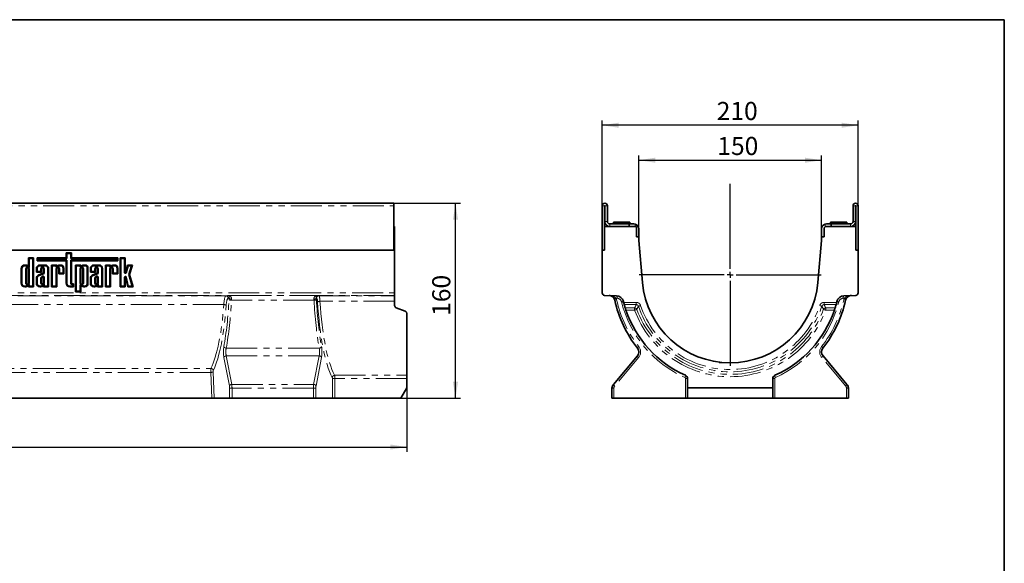
# Model space of a CAD drawing. Units: millimetres. Extents: x 8 to 417, y 1 to 291.
# Drawn here: x 213 to 415, y 180 to 291 of the extents above; entities that cross this region are included whole.
import ezdxf

# ---------------------------------------------------------------- set-up
doc = ezdxf.new("R2010")
doc.units = ezdxf.units.MM
doc.linetypes.add('PHANTOM', pattern=[12.7, 6.35, -1.27, 1.27, -1.27, 1.27, -1.27])
doc.layers.add('FORMAT', color=7, linetype='Continuous')
doc.styles.add('SLDTEXTSTYLE1', font='TXT', dxfattribs={"width": 0.7})
doc.dimstyles.new('SLDDIMSTYLE0', dxfattribs={"dimtxt": 3.393075, "dimasz": 3.393075, "dimexe": 0, "dimexo": 0.0625, "dimgap": 0.848269, "dimtad": 2, "dimdec": 1, "dimlfac": 4, "dimrnd": 1e-09, "dimzin": 12, "dimdsep": 46, "dimtxsty": 'SLDTEXTSTYLE1', "dimsah": 1, "dimcen": 0.09, "dimadec": 0, "dimazin": 3, "dimtfac": 1, "dimtdec": 1, "dimtofl": 0, "dimtmove": 0, "dimatfit": 3, "dimfxl": 0, "dimfrac": 2, "dimtolj": 1, "dimtzin": 12, "dimarcsym": 0})

# ---------------------------------------------------------------- blocks, each defined once
blk = doc.blocks.new('_D')
at = {"layer": 'FORMAT'}
for p, q in [((289.79, 253.35), (303.41, 253.35)), ((302.41, 213.35), (302.41, 253.35)), ((291.16, 213.35), (303.41, 213.35))]:
    blk.add_line(p, q, dxfattribs=at)
for points in [[(302.41, 253.35), (301.89, 249.96), (302.93, 249.96)], [(302.41, 213.35), (302.93, 216.75), (301.89, 216.75)]]:
    blk.add_solid(points, dxfattribs=at)
at = {"layer": 'FORMAT', "insert": (297.64, 230.25), "char_height": 3.704, "attachment_point": 1, "rotation": 90, "style": 'SLDTEXTSTYLE1'}
blk.add_mtext('160', dxfattribs=at)
blk = doc.blocks.new('_D_2')
at = {"layer": 'FORMAT'}
for p, q in [((39.91, 219.25), (39.91, 202.35)), ((292.41, 215.52), (292.41, 202.35)), ((39.91, 203.35), (292.41, 203.35))]:
    blk.add_line(p, q, dxfattribs=at)
for points in [[(39.91, 203.35), (43.31, 202.83), (43.31, 203.88)], [(292.41, 203.35), (289.02, 203.88), (289.02, 202.83)]]:
    blk.add_solid(points, dxfattribs=at)
at = {"layer": 'FORMAT', "insert": (159.22, 208.13), "char_height": 3.704, "attachment_point": 1, "style": 'SLDTEXTSTYLE1'}
blk.add_mtext('1010', dxfattribs=at)
blk = doc.blocks.new('_D_3')
at = {"layer": 'FORMAT'}
for p, q in [((332.51, 252.83), (332.51, 270.35)), ((385.01, 269.35), (332.51, 269.35)), ((385.01, 252.83), (385.01, 270.35))]:
    blk.add_line(p, q, dxfattribs=at)
for points in [[(332.51, 269.35), (335.9, 268.83), (335.9, 269.88)], [(385.01, 269.35), (381.62, 269.88), (381.62, 268.83)]]:
    blk.add_solid(points, dxfattribs=at)
at = {"layer": 'FORMAT', "insert": (356, 274.13), "char_height": 3.704, "attachment_point": 1, "style": 'SLDTEXTSTYLE1'}
blk.add_mtext('210', dxfattribs=at)
blk = doc.blocks.new('_D_4')
at = {"layer": 'FORMAT'}
for p, q in [((340.01, 248.1), (340.01, 263.18)), ((377.51, 248.1), (377.51, 263.18)), ((340.01, 262.18), (377.51, 262.18))]:
    blk.add_line(p, q, dxfattribs=at)
for points in [[(340.01, 262.18), (343.4, 261.66), (343.4, 262.7)], [(377.51, 262.18), (374.12, 262.7), (374.12, 261.66)]]:
    blk.add_solid(points, dxfattribs=at)
at = {"layer": 'FORMAT', "insert": (356.12, 266.95), "char_height": 3.704, "attachment_point": 1, "style": 'SLDTEXTSTYLE1'}
blk.add_mtext('150', dxfattribs=at)
blk = doc.blocks.new('SW_CENTERMARKSYMBOL_0')
at = {"layer": 'FORMAT', "color": 0}
for p, q in [((0, 1.25), (0, 18.68)), ((-1.25, 0), (-18.68, 0)), ((0, 0), (-0.62, 0)), ((0, 0), (0, 0.62)), ((0, 0), (0, -0.62)), ((0, 0), (0.62, 0)), ((1.25, 0), (18.68, 0)), ((0, -1.25), (0, -18.68))]:
    blk.add_line(p, q, dxfattribs=at)

msp = doc.modelspace()

# ---------------------------------------------------------------- linework, layer by layer
at = {"color": 7, "linetype": 'Continuous', "lineweight": 35}
for p, q in [((289.787, 253.355), (40.037, 253.355)), ((289.787, 253.355), (289.787, 252.83)), ((289.787, 252.83), (289.787, 243.73)), ((332.511, 252.83), (332.511, 243.73)), ((333.011, 252.83), (333.011, 248.605)), ((333.061, 249.605), (333.061, 252.83)), ((333.561, 249.605), (333.561, 252.83)), ((383.961, 249.605), (383.961, 252.83)), ((384.461, 249.605), (384.461, 252.83)), ((384.511, 248.605), (384.511, 252.83)), ((385.011, 243.73), (385.011, 252.83)), ((289.912, 248.605), (289.787, 248.605)), ((289.912, 243.73), (289.912, 248.605)), ((333.011, 243.73), (333.011, 248.605)), ((333.011, 248.605), (339.511, 248.605)), ((338.011, 249.105), (334.061, 249.105)), ((334.823, 249.48), (334.823, 249.105)), ((334.823, 249.48), (338.198, 249.48)), ((338.011, 248.605), (338.011, 249.105)), ((338.011, 249.105), (339.011, 249.105)), ((338.198, 249.105), (338.198, 249.48)), ((339.011, 249.105), (339.261, 249.073)), ((339.511, 246.48), (339.511, 248.605)), ((378.261, 249.073), (378.511, 249.105)), ((378.511, 249.105), (379.511, 249.105)), ((378.511, 248.605), (384.511, 248.605)), ((379.323, 249.48), (379.323, 249.105)), ((379.323, 249.48), (381.011, 249.48)), ((379.511, 249.105), (383.461, 249.105)), ((379.511, 248.605), (379.511, 249.105)), ((381.011, 249.48), (382.698, 249.48)), ((382.698, 249.105), (382.698, 249.48)), ((384.511, 243.73), (384.511, 248.605)), ((339.511, 246.48), (340.011, 246.48)), ((340.011, 246.48), (340.011, 248.105)), ((340.011, 246.48), (340.011, 245.73)), ((377.511, 246.48), (377.511, 248.105)), ((377.511, 245.73), (377.511, 246.48)), ((377.511, 246.48), (378.011, 246.48)), ((378.011, 246.48), (378.011, 248.105)), ((340.011, 245.73), (340.775, 237.089)), ((376.747, 237.089), (377.511, 245.73)), ((39.912, 243.73), (289.912, 243.73)), ((289.787, 243.73), (40.037, 243.73)), ((223.607, 243.153), (222.557, 243.153)), ((222.557, 243.153), (222.557, 242.144)), ((222.69, 243.019), (222.557, 243.153)), ((223.473, 243.019), (222.69, 243.019)), ((222.69, 243.019), (222.69, 242.01)), ((223.473, 243.019), (223.607, 243.153)), ((223.473, 242.01), (223.473, 243.019)), ((223.607, 242.144), (223.607, 243.153)), ((289.912, 243.73), (289.912, 234.962)), ((332.511, 243.73), (332.511, 234.962)), ((332.511, 243.73), (333.011, 243.73)), ((384.511, 243.73), (385.011, 243.73)), ((385.011, 234.962), (385.011, 243.73)), ((214.267, 240.679), (214.03, 240.679)), ((214.263, 240.545), (214.03, 240.545)), ((215.84, 242.144), (214.79, 242.144)), ((214.79, 242.144), (214.79, 240.563)), ((214.924, 242.01), (214.79, 242.144)), ((214.924, 242.01), (214.924, 240.224)), ((215.706, 242.01), (214.924, 242.01)), ((215.706, 242.01), (215.84, 242.144)), ((215.706, 236.364), (215.706, 242.01)), ((215.84, 236.23), (215.84, 242.144)), ((222.557, 242.144), (216.57, 242.144)), ((216.57, 242.144), (216.57, 241.559)), ((216.704, 242.01), (216.57, 242.144)), ((216.704, 241.693), (216.57, 241.559)), ((216.57, 241.559), (222.557, 241.559)), ((222.69, 242.01), (216.704, 242.01)), ((216.704, 242.01), (216.704, 241.693)), ((216.704, 241.693), (222.69, 241.693)), ((218.238, 240.679), (217.133, 240.679)), ((218.238, 240.545), (217.133, 240.545)), ((220.592, 240.679), (219.542, 240.679)), ((219.542, 240.679), (219.542, 236.23)), ((219.676, 240.545), (219.542, 240.679)), ((220.458, 240.545), (219.676, 240.545)), ((219.676, 240.545), (219.676, 236.364)), ((220.458, 240.545), (220.592, 240.679)), ((220.458, 240.34), (220.458, 240.545)), ((220.898, 240.471), (220.527, 240.296)), ((220.592, 240.551), (220.592, 240.679)), ((220.846, 240.595), (220.661, 240.507)), ((221.44, 240.679), (221.209, 240.679)), ((221.44, 240.545), (221.215, 240.545)), ((222.69, 242.01), (222.557, 242.144)), ((222.69, 241.693), (222.557, 241.559)), ((222.557, 241.559), (222.557, 236.934)), ((222.69, 241.693), (222.69, 236.934)), ((223.473, 242.01), (223.607, 242.144)), ((232.992, 242.01), (223.473, 242.01)), ((223.473, 236.988), (223.473, 241.693)), ((223.473, 241.693), (223.607, 241.559)), ((223.473, 241.693), (232.992, 241.693)), ((233.126, 242.144), (223.607, 242.144)), ((223.607, 241.559), (233.126, 241.559)), ((223.607, 236.988), (223.607, 241.559)), ((225.533, 240.679), (224.483, 240.679)), ((224.483, 240.679), (224.483, 235.217)), ((224.617, 240.545), (224.483, 240.679)), ((225.4, 240.545), (224.617, 240.545)), ((224.617, 240.545), (224.617, 235.351)), ((225.4, 240.545), (225.533, 240.679)), ((225.4, 240.34), (225.4, 240.545)), ((225.839, 240.471), (225.468, 240.296)), ((225.533, 240.551), (225.533, 240.679)), ((225.787, 240.595), (225.602, 240.507)), ((226.382, 240.679), (226.15, 240.679)), ((226.382, 240.545), (226.157, 240.545)), ((229.308, 240.679), (228.203, 240.679)), ((229.308, 240.545), (228.203, 240.545)), ((230.612, 240.679), (230.612, 236.23)), ((231.662, 240.679), (230.612, 240.679)), ((230.746, 240.545), (230.612, 240.679)), ((231.528, 240.545), (230.746, 240.545)), ((230.746, 240.545), (230.746, 236.364)), ((231.528, 240.545), (231.662, 240.679)), ((231.528, 240.264), (231.528, 240.545)), ((231.528, 240.264), (231.662, 240.475)), ((231.968, 240.471), (231.528, 240.264)), ((231.662, 240.475), (231.662, 240.679)), ((231.916, 240.595), (231.662, 240.475)), ((232.51, 240.679), (232.279, 240.679)), ((232.51, 240.545), (232.285, 240.545)), ((232.992, 242.01), (233.126, 242.144)), ((232.992, 241.693), (232.992, 242.01)), ((232.992, 241.693), (233.126, 241.559)), ((233.126, 241.559), (233.126, 242.144)), ((234.641, 242.138), (233.59, 242.138)), ((233.59, 242.138), (233.59, 236.23)), ((233.724, 242.004), (233.59, 242.138)), ((233.724, 242.004), (233.724, 236.364)), ((234.507, 242.004), (233.724, 242.004)), ((234.507, 242.004), (234.641, 242.138)), ((234.507, 239.143), (234.507, 242.004)), ((234.641, 239.143), (234.641, 242.138)), ((235.141, 240.679), (234.69, 239.136)), ((235.242, 240.545), (234.819, 239.099)), ((236.152, 240.679), (235.141, 240.679)), ((235.242, 240.545), (235.141, 240.679)), ((235.969, 240.545), (235.242, 240.545)), ((235.396, 238.713), (235.969, 240.545)), ((235.536, 238.712), (236.152, 240.679)), ((235.969, 240.545), (236.152, 240.679)), ((213.326, 239.974), (213.326, 236.934)), ((213.46, 239.974), (213.46, 236.934)), ((214.243, 239.925), (214.243, 236.992)), ((214.377, 239.925), (214.377, 236.992)), ((214.79, 236.992), (214.79, 239.925)), ((214.924, 236.992), (214.924, 239.925)), ((216.428, 239.974), (216.428, 239.189)), ((216.562, 239.323), (216.428, 239.189)), ((216.428, 239.189), (217.479, 239.189)), ((216.562, 239.974), (216.562, 239.323)), ((216.562, 239.323), (217.345, 239.323)), ((217.892, 239.056), (216.805, 238.569)), ((218.026, 238.97), (216.861, 238.447)), ((217.345, 239.323), (217.345, 239.925)), ((217.345, 239.323), (217.479, 239.189)), ((217.479, 239.189), (217.479, 239.925)), ((217.719, 238.383), (217.517, 238.281)), ((217.892, 239.925), (217.892, 239.056)), ((218.026, 238.97), (217.892, 239.056)), ((218.026, 239.925), (218.026, 238.97)), ((218.809, 236.364), (218.809, 239.974)), ((218.943, 236.23), (218.943, 239.974)), ((220.458, 236.364), (220.458, 239.925)), ((220.592, 236.23), (220.592, 239.925)), ((221.005, 239.925), (221.005, 238.899)), ((221.139, 239.033), (221.005, 238.899)), ((221.005, 238.899), (222.056, 238.899)), ((221.139, 239.925), (221.139, 239.033)), ((221.139, 239.033), (221.922, 239.033)), ((221.922, 239.033), (221.922, 240.063)), ((221.922, 239.033), (222.056, 238.899)), ((222.056, 238.899), (222.056, 240.063)), ((225.4, 239.925), (225.4, 236.983)), ((225.533, 239.925), (225.533, 236.983)), ((225.946, 236.983), (225.946, 239.925)), ((226.08, 236.983), (226.08, 239.925)), ((226.863, 236.845), (226.863, 240.063)), ((226.997, 236.845), (226.997, 240.063)), ((227.498, 239.974), (227.498, 239.189)), ((227.632, 239.323), (227.498, 239.189)), ((227.498, 239.189), (228.549, 239.189)), ((227.632, 239.974), (227.632, 239.323)), ((227.632, 239.323), (228.415, 239.323)), ((228.962, 239.056), (227.875, 238.569)), ((229.096, 238.97), (227.931, 238.447)), ((228.415, 239.323), (228.415, 239.925)), ((228.415, 239.323), (228.549, 239.189)), ((228.549, 239.189), (228.549, 239.925)), ((228.79, 238.383), (228.588, 238.281)), ((228.962, 239.925), (228.962, 239.056)), ((229.096, 238.97), (228.962, 239.056)), ((229.096, 239.925), (229.096, 238.97)), ((229.879, 236.364), (229.879, 239.974)), ((230.013, 236.23), (230.013, 239.974)), ((231.528, 236.364), (231.528, 239.925)), ((231.662, 236.23), (231.662, 239.925)), ((232.075, 239.925), (232.075, 238.899)), ((232.209, 239.033), (232.075, 238.899)), ((232.075, 238.899), (233.126, 238.899)), ((232.209, 239.925), (232.209, 239.033)), ((232.209, 239.033), (232.992, 239.033)), ((232.992, 239.033), (232.992, 240.063)), ((232.992, 239.033), (233.126, 238.899)), ((233.126, 238.899), (233.126, 240.063)), ((236.092, 236.364), (235.396, 238.713)), ((235.396, 238.713), (235.536, 238.712)), ((236.271, 236.23), (235.536, 238.712)), ((214.03, 236.364), (214.263, 236.364)), ((214.924, 236.364), (214.79, 236.23)), ((214.79, 236.345), (214.79, 236.23)), ((214.924, 236.685), (214.924, 236.364)), ((214.924, 236.364), (215.706, 236.364)), ((215.706, 236.364), (215.84, 236.23)), ((216.428, 237.978), (216.428, 236.934)), ((216.562, 237.978), (216.562, 236.934)), ((217.133, 236.364), (217.366, 236.364)), ((217.345, 237.988), (217.345, 236.992)), ((217.479, 237.98), (217.479, 236.992)), ((217.779, 238.263), (217.588, 238.167)), ((217.892, 236.992), (217.892, 238.213)), ((218.026, 236.364), (217.892, 236.23)), ((217.892, 236.345), (217.892, 236.23)), ((218.026, 236.992), (218.026, 238.228)), ((218.026, 236.685), (218.026, 236.364)), ((218.026, 236.364), (218.809, 236.364)), ((218.809, 236.364), (218.943, 236.23)), ((219.676, 236.364), (219.542, 236.23)), ((219.676, 236.364), (220.458, 236.364)), ((220.458, 236.364), (220.592, 236.23)), ((223.261, 236.364), (223.94, 236.364)), ((224.074, 236.812), (223.783, 236.812)), ((223.94, 236.678), (223.783, 236.678)), ((223.94, 236.678), (224.074, 236.812)), ((223.94, 236.364), (223.94, 236.678)), ((223.94, 236.364), (224.074, 236.23)), ((224.074, 236.23), (224.074, 236.812)), ((225.4, 235.351), (225.4, 236.569)), ((225.468, 236.612), (225.839, 236.437)), ((225.533, 235.217), (225.533, 236.357)), ((225.602, 236.401), (225.787, 236.314)), ((226.157, 236.364), (226.382, 236.364)), ((227.498, 237.978), (227.498, 236.934)), ((227.632, 237.978), (227.632, 236.934)), ((228.203, 236.364), (228.436, 236.364)), ((228.415, 237.988), (228.415, 236.992)), ((228.549, 237.98), (228.549, 236.992)), ((228.849, 238.263), (228.658, 238.167)), ((228.962, 236.992), (228.962, 238.213)), ((229.096, 236.364), (228.962, 236.23)), ((228.962, 236.345), (228.962, 236.23)), ((229.096, 236.992), (229.096, 238.228)), ((229.096, 236.685), (229.096, 236.364)), ((229.096, 236.364), (229.879, 236.364)), ((229.879, 236.364), (230.013, 236.23)), ((230.746, 236.364), (230.612, 236.23)), ((230.746, 236.364), (231.528, 236.364)), ((231.528, 236.364), (231.662, 236.23)), ((233.724, 236.364), (233.59, 236.23)), ((233.724, 236.364), (234.507, 236.364)), ((234.507, 236.364), (234.507, 238.182)), ((234.507, 236.364), (234.641, 236.23)), ((234.641, 236.23), (234.641, 238.182)), ((234.69, 238.188), (235.173, 236.23)), ((234.82, 238.22), (235.278, 236.364)), ((235.278, 236.364), (235.173, 236.23)), ((235.278, 236.364), (236.092, 236.364)), ((236.092, 236.364), (236.271, 236.23)), ((214.03, 236.23), (214.267, 236.23)), ((214.79, 236.23), (215.84, 236.23)), ((217.133, 236.23), (217.369, 236.23)), ((217.892, 236.23), (218.943, 236.23)), ((219.542, 236.23), (220.592, 236.23)), ((223.261, 236.23), (224.074, 236.23)), ((224.617, 235.351), (224.483, 235.217)), ((224.483, 235.217), (225.533, 235.217)), ((224.617, 235.351), (225.4, 235.351)), ((225.4, 235.351), (225.533, 235.217)), ((226.15, 236.23), (226.382, 236.23)), ((228.203, 236.23), (228.439, 236.23)), ((228.962, 236.23), (230.013, 236.23)), ((230.612, 236.23), (231.662, 236.23)), ((233.59, 236.23), (234.641, 236.23)), ((235.173, 236.23), (236.271, 236.23)), ((289.912, 234.962), (289.912, 234.463)), ((289.912, 234.463), (289.912, 234.377)), ((289.912, 234.377), (289.912, 233.239)), ((332.993, 234.463), (335.448, 234.377)), ((382.074, 234.377), (384.528, 234.463)), ((289.912, 232.362), (289.912, 233.239)), ((290.241, 231.892), (292.084, 231.221)), ((292.217, 231.148), (292.15, 231.185)), ((292.412, 230.752), (292.412, 218.062)), ((334.803, 216.203), (339.717, 222.059)), ((377.805, 222.059), (382.718, 216.203)), ((292.412, 218.062), (292.412, 217.377)), ((292.412, 217.377), (292.412, 215.52)), ((350.011, 215.52), (350.011, 217.377)), ((367.511, 217.377), (367.511, 215.52)), ((291.162, 213.355), (292.412, 215.52)), ((334.511, 213.355), (334.511, 215.4)), ((350.011, 215.52), (367.511, 215.52)), ((350.011, 213.355), (350.011, 215.52)), ((367.511, 215.52), (367.511, 213.355)), ((383.011, 215.4), (383.011, 213.355)), ((177.401, 213.355), (252.424, 213.355)), ((252.915, 213.355), (252.424, 213.355)), ((256.073, 213.355), (252.915, 213.355)), ((256.56, 213.355), (256.073, 213.355)), ((256.56, 213.355), (273.265, 213.355)), ((273.752, 213.355), (273.265, 213.355)), ((273.752, 213.355), (277.151, 213.355)), ((277.639, 213.355), (277.151, 213.355)), ((277.639, 213.355), (291.162, 213.355)), ((334.898, 213.355), (334.511, 213.355)), ((349.623, 213.355), (334.898, 213.355)), ((350.011, 213.355), (349.623, 213.355)), ((367.511, 213.355), (350.011, 213.355)), ((367.898, 213.355), (367.511, 213.355)), ((382.623, 213.355), (367.898, 213.355)), ((383.011, 213.355), (382.623, 213.355))]:
    msp.add_line(p, q, dxfattribs=at)
at = {"color": 8, "linetype": 'PHANTOM', "lineweight": 18}
for p, q in [((40.037, 252.83), (289.787, 252.83)), ((333.011, 252.83), (332.511, 252.83)), ((333.061, 252.83), (333.561, 252.83)), ((384.461, 252.83), (383.961, 252.83)), ((384.511, 252.83), (385.011, 252.83)), ((333.061, 249.605), (333.561, 249.605)), ((334.061, 249.105), (334.061, 248.605)), ((339.261, 249.073), (339.261, 248.605)), ((378.261, 248.538), (378.261, 249.073)), ((383.461, 248.605), (383.461, 249.105)), ((383.961, 249.605), (384.461, 249.605)), ((214.03, 240.545), (214.03, 240.679)), ((217.133, 240.545), (217.133, 240.679)), ((218.238, 240.545), (218.238, 240.679)), ((220.458, 240.34), (220.592, 240.551)), ((220.661, 240.507), (220.527, 240.296)), ((221.44, 240.545), (221.44, 240.679)), ((225.4, 240.34), (225.533, 240.551)), ((225.602, 240.507), (225.468, 240.296)), ((226.382, 240.545), (226.382, 240.679)), ((228.203, 240.545), (228.203, 240.679)), ((229.308, 240.545), (229.308, 240.679)), ((232.51, 240.545), (232.51, 240.679)), ((213.46, 239.974), (213.326, 239.974)), ((214.243, 239.925), (214.377, 239.925)), ((214.924, 239.925), (214.79, 239.925)), ((216.562, 239.974), (216.428, 239.974)), ((217.345, 239.925), (217.479, 239.925)), ((218.026, 239.925), (217.892, 239.925)), ((218.809, 239.974), (218.943, 239.974)), ((220.458, 239.925), (220.592, 239.925)), ((221.139, 239.925), (221.005, 239.925)), ((221.922, 240.063), (222.056, 240.063)), ((225.4, 239.925), (225.533, 239.925)), ((226.08, 239.925), (225.946, 239.925)), ((226.863, 240.063), (226.997, 240.063)), ((227.632, 239.974), (227.498, 239.974)), ((228.415, 239.925), (228.549, 239.925)), ((229.096, 239.925), (228.962, 239.925)), ((229.879, 239.974), (230.013, 239.974)), ((231.528, 239.925), (231.662, 239.925)), ((232.209, 239.925), (232.075, 239.925)), ((232.992, 240.063), (233.126, 240.063)), ((234.507, 239.143), (234.641, 239.143)), ((234.819, 239.099), (234.69, 239.136)), ((213.46, 236.934), (213.326, 236.934)), ((214.03, 236.364), (214.03, 236.23)), ((214.243, 236.992), (214.377, 236.992)), ((214.924, 236.992), (214.79, 236.992)), ((216.562, 237.978), (216.428, 237.978)), ((216.562, 236.934), (216.428, 236.934)), ((217.133, 236.364), (217.133, 236.23)), ((217.345, 236.992), (217.479, 236.992)), ((218.026, 236.992), (217.892, 236.992)), ((222.69, 236.934), (222.557, 236.934)), ((223.261, 236.364), (223.261, 236.23)), ((223.473, 236.988), (223.607, 236.988)), ((223.783, 236.678), (223.783, 236.812)), ((225.4, 236.983), (225.533, 236.983)), ((225.533, 236.357), (225.4, 236.569)), ((225.468, 236.612), (225.602, 236.401)), ((226.08, 236.983), (225.946, 236.983)), ((226.382, 236.364), (226.382, 236.23)), ((226.863, 236.845), (226.997, 236.845)), ((227.632, 237.978), (227.498, 237.978)), ((227.632, 236.934), (227.498, 236.934)), ((228.203, 236.364), (228.203, 236.23)), ((228.415, 236.992), (228.549, 236.992)), ((229.096, 236.992), (228.962, 236.992)), ((234.507, 238.182), (234.641, 238.182)), ((234.82, 238.22), (234.69, 238.188)), ((39.912, 234.962), (289.912, 234.962)), ((289.912, 234.463), (39.912, 234.463)), ((174.52, 234.357), (255.305, 234.357)), ((255.305, 234.357), (255.793, 234.431)), ((255.793, 234.431), (274.032, 234.431)), ((274.032, 234.431), (274.388, 234.377)), ((274.388, 234.377), (289.912, 234.377)), ((254.879, 232.574), (174.946, 232.574)), ((255.969, 233.884), (255.792, 233.857)), ((273.394, 233.451), (256.431, 233.451)), ((273.901, 233.877), (273.856, 233.884)), ((289.912, 233.239), (274.604, 233.239)), ((335.543, 233.877), (335.351, 233.884)), ((336.905, 233.027), (339.485, 233.027)), ((339.485, 232.557), (337.032, 232.557)), ((378.036, 233.027), (380.617, 233.027)), ((380.49, 232.557), (378.036, 232.557)), ((382.171, 233.884), (381.979, 233.877)), ((337.232, 231.887), (339.163, 231.887)), ((339.163, 231.417), (337.386, 231.417)), ((378.358, 231.887), (380.289, 231.887)), ((380.135, 231.417), (378.358, 231.417)), ((255.378, 223.638), (274.447, 223.638)), ((256.033, 215.882), (254.898, 221.737)), ((255.385, 222.059), (256.52, 216.203)), ((274.44, 222.059), (255.385, 222.059)), ((273.305, 216.203), (274.44, 222.059)), ((274.927, 221.737), (273.792, 215.882)), ((339.987, 221.737), (335.074, 215.882)), ((382.448, 215.882), (377.534, 221.737)), ((177.586, 219.471), (252.239, 219.471)), ((252.208, 218.666), (177.617, 218.666)), ((252.424, 213.355), (252.208, 218.666)), ((252.695, 218.752), (252.915, 213.355)), ((256.52, 216.203), (273.305, 216.203)), ((277.151, 213.355), (277.151, 217.377)), ((277.151, 217.377), (277.639, 217.377)), ((277.604, 218.062), (292.412, 218.062)), ((292.412, 217.377), (277.639, 217.377)), ((277.639, 217.377), (277.639, 213.355)), ((349.623, 213.355), (349.623, 217.377)), ((350.011, 217.377), (349.623, 217.377)), ((367.511, 217.377), (367.898, 217.377)), ((367.898, 217.377), (367.898, 213.355)), ((256.073, 213.355), (256.073, 215.4)), ((256.073, 215.4), (256.56, 215.4)), ((256.56, 215.4), (256.56, 213.355)), ((273.265, 215.4), (256.56, 215.4)), ((273.265, 215.4), (273.752, 215.4)), ((273.265, 213.355), (273.265, 215.4)), ((273.752, 215.4), (273.752, 213.355)), ((334.898, 215.4), (334.511, 215.4)), ((334.898, 215.4), (334.898, 213.355)), ((382.623, 213.355), (382.623, 215.4)), ((382.623, 215.4), (383.011, 215.4))]:
    msp.add_line(p, q, dxfattribs=at)
at = {"color": 7, "linetype": 'Continuous', "lineweight": 35}
for centre, radius, start, end in [((333.036, 252.83), 0.525, 0, 180), ((333.036, 252.83), 0.025, 0, 180), ((384.486, 252.83), 0.525, 0, 180), ((384.486, 252.83), 0.025, 0, 180), ((334.061, 249.605), 1, 180, 270), ((334.061, 249.605), 0.5, 180, 270), ((339.011, 248.105), 1, 0, 75.52249), ((378.511, 248.105), 1, 104.47751, 180), ((378.511, 248.105), 0.5, 90, 180), ((383.461, 249.605), 0.5, 270, 0), ((383.461, 249.605), 1, 270, 0), ((214.03, 239.974), 0.704, 90, 180), ((214.03, 239.974), 0.57, 90, 180), ((214.225, 239.838), 0.708, 30.65531, 86.87607), ((214.225, 239.838), 0.842, 54.53078, 87.13547), ((217.133, 239.974), 0.704, 90, 180), ((217.133, 239.974), 0.57, 90, 180), ((218.238, 239.974), 0.704, 360, 90), ((218.238, 239.974), 0.57, 360, 90), ((221.344, 239.273), 1.412, 95.51083, 110.66296), ((221.344, 239.273), 1.278, 95.79269, 110.42914), ((221.44, 240.063), 0.616, 360, 90), ((221.44, 240.063), 0.482, 360, 90), ((226.286, 239.273), 1.412, 95.51083, 110.66296), ((226.286, 239.273), 1.278, 95.79269, 110.42914), ((226.382, 240.063), 0.616, 0, 90), ((226.382, 240.063), 0.482, 0, 90), ((228.203, 239.974), 0.704, 90, 180), ((228.203, 239.974), 0.57, 90, 180), ((229.308, 239.974), 0.704, 0, 90), ((229.308, 239.974), 0.57, 0, 90), ((232.414, 239.273), 1.412, 95.51083, 110.66296), ((232.414, 239.273), 1.278, 95.79269, 110.42914), ((232.51, 240.063), 0.616, 0, 90), ((232.51, 240.063), 0.482, 0, 90), ((214.583, 239.925), 0.34, 0, 180), ((214.583, 239.925), 0.206, 0, 180), ((217.084, 237.976), 0.656, 115.1629, 179.79009), ((217.084, 237.976), 0.522, 115.28574, 179.76468), ((217.686, 239.925), 0.34, 0.00042, 179.99975), ((217.686, 239.925), 0.206, 0.00069, 179.99958), ((217.814, 238.19), 0.215, 10.14437, 116.1688), ((220.799, 239.925), 0.34, 0.00038, 179.99977), ((220.799, 239.925), 0.206, 0.00062, 179.99962), ((225.74, 239.925), 0.34, 0, 180), ((225.74, 239.925), 0.206, 0, 180), ((228.154, 237.976), 0.656, 115.1629, 179.79009), ((228.154, 237.976), 0.522, 115.28574, 179.76468), ((228.756, 239.925), 0.34, 0.00036, 179.99978), ((228.756, 239.925), 0.206, 0.0006, 179.99964), ((228.884, 238.19), 0.215, 10.14437, 116.1688), ((231.869, 239.925), 0.34, 0.00041, 179.99975), ((231.869, 239.925), 0.206, 0.00041, 179.99959), ((234.666, 239.143), 0.159, 180, 343.69547), ((234.666, 239.143), 0.025, 180, 343.69547), ((214.03, 236.934), 0.704, 180, 270), ((214.03, 236.934), 0.57, 180, 270), ((214.583, 236.992), 0.34, 179.99958, 0.00026), ((214.225, 237.07), 0.708, 273.12393, 329.34469), ((214.225, 237.07), 0.842, 272.86453, 305.46922), ((214.583, 236.992), 0.206, 179.99958, 0.00042), ((217.133, 236.934), 0.704, 180, 270), ((217.133, 236.934), 0.57, 180, 270), ((217.761, 237.941), 0.419, 125.57506, 173.44954), ((217.686, 236.992), 0.34, 179.99962, 0.00023), ((217.327, 237.07), 0.708, 273.12393, 329.34469), ((217.327, 237.07), 0.842, 272.86453, 305.46922), ((217.761, 237.941), 0.285, 127.44651, 172.05492), ((217.686, 236.992), 0.206, 179.99962, 0.00038), ((217.814, 238.19), 0.081, 16.56104, 115.77478), ((223.261, 236.934), 0.704, 180, 270), ((223.261, 236.934), 0.57, 180, 270), ((223.783, 236.988), 0.31, 180, 270), ((223.783, 236.988), 0.176, 180, 270), ((225.74, 236.983), 0.34, 179.99962, 0.00023), ((225.74, 236.983), 0.206, 179.99962, 0.00038), ((226.286, 237.635), 1.278, 249.57086, 264.20731), ((226.382, 236.845), 0.616, 270, 0), ((226.382, 236.845), 0.482, 270, 0), ((228.203, 236.934), 0.704, 180, 270), ((228.203, 236.934), 0.57, 180, 270), ((228.831, 237.941), 0.419, 125.57506, 173.44954), ((228.756, 236.992), 0.34, 179.99957, 0.00026), ((228.397, 237.07), 0.708, 273.12393, 329.34469), ((228.397, 237.07), 0.842, 272.86453, 305.46922), ((228.831, 237.941), 0.285, 127.44651, 172.05492), ((228.756, 236.992), 0.206, 179.99957, 0.00043), ((228.884, 238.19), 0.081, 16.56104, 115.77478), ((234.666, 238.182), 0.159, 13.83583, 180), ((234.666, 238.182), 0.025, 13.83583, 180), ((358.761, 238.68), 18.056, 185.0523, 354.9477), ((226.286, 237.635), 1.412, 249.33704, 264.48917), ((333.011, 234.962), 0.5, 180, 268), ((335.395, 232.878), 1.5, 13.94451, 88), ((382.126, 232.878), 1.5, 92, 166.05549), ((384.511, 234.962), 0.5, 272, 0), ((333.86, 233.182), 1.25, 12.45095, 23.66176), ((358.761, 238.68), 24.25, 192.45095, 218.337), ((358.761, 238.68), 22.575, 193.94451, 194.50097), ((358.761, 238.68), 22.575, 195.73623, 197.51212), ((358.761, 238.68), 24.25, 321.663, 347.54905), ((358.761, 238.68), 22.575, 342.48788, 344.26377), ((358.761, 238.68), 22.575, 345.49903, 346.05549), ((383.661, 233.182), 1.25, 156.33824, 167.54905), ((358.761, 238.68), 22.575, 198.76698, 245.9654), ((358.761, 238.68), 22.575, 294.0346, 341.23302), ((338.759, 222.862), 1.25, 320, 38.337), ((378.762, 222.862), 1.25, 141.663, 220), ((335.761, 215.4), 1.25, 140, 180), ((349.261, 217.377), 0.75, 0, 65.9654), ((368.261, 217.377), 0.75, 114.0346, 180), ((381.761, 215.4), 1.25, 0, 40)]:
    msp.add_arc(centre, radius, start, end, dxfattribs=at)
at = {"color": 8, "linetype": 'PHANTOM', "lineweight": 18}
for centre, radius, start, end in [((255.294, 233.859), 0.498, 359.80802, 88.73941), ((274.399, 233.879), 0.498, 91.26059, 180.19198), ((334.912, 234.016), 0.645, 347.5609, 33.97355), ((382.609, 234.016), 0.645, 146.02645, 192.4391), ((254.909, 231.776), 0.799, 55.095, 92.15646), ((256.396, 234.445), 0.995, 242.99798, 272.04786), ((256.437, 234.33), 0.647, 223.60009, 271.62705), ((273.388, 234.33), 0.647, 268.37295, 316.39991), ((273.429, 234.445), 0.995, 267.95214, 297.00202), ((274.57, 232.331), 0.909, 87.87382, 119.90954), ((335.684, 232.912), 1.028, 108.94051, 131.35746), ((335.765, 231.775), 1.811, 99.81024, 112.2047), ((333.748, 233.182), 1.75, 12.45095, 23.66176), ((358.648, 238.68), 23.75, 192.45095, 218.337), ((335.508, 232.878), 1, 13.94451, 88), ((336.167, 234.718), 1.629, 281.00556, 294.81765), ((358.873, 238.68), 23.075, 193.94451, 245.9654), ((358.761, 238.68), 19.43, 198.93453, 341.06547), ((358.648, 238.68), 23.075, 294.0346, 346.05549), ((358.873, 238.68), 23.75, 321.663, 347.54905), ((381.354, 234.718), 1.629, 245.18235, 258.99444), ((382.014, 232.878), 1, 92, 166.05549), ((383.773, 233.182), 1.75, 156.33824, 167.54905), ((381.756, 231.775), 1.811, 67.7953, 80.18976), ((381.837, 232.912), 1.028, 48.64254, 71.05949), ((358.761, 238.68), 20.9, 200.33479, 339.66521), ((358.761, 238.68), 20.419, 200.33479, 339.66521), ((358.761, 238.68), 19.91, 198.93453, 341.06547), ((255.388, 224.191), 0.554, 206.08655, 268.95165), ((274.437, 224.191), 0.554, 271.04835, 333.91345), ((340.405, 223.319), 0.738, 121.50897, 154.39752), ((338.647, 222.862), 1.75, 320, 38.337), ((378.875, 222.862), 1.75, 141.663, 220), ((377.117, 223.319), 0.738, 25.60248, 58.49103), ((255.399, 221.509), 0.55, 91.37732, 155.448), ((274.426, 221.509), 0.55, 24.552, 88.62268), ((340.38, 222.342), 0.721, 203.15624, 237.02456), ((377.142, 222.342), 0.721, 302.97544, 336.84376), ((252.246, 219.862), 1.197, 268.17485, 292.03501), ((252.201, 218.941), 0.531, 8.62884, 85.86865), ((256.533, 215.653), 0.55, 91.37732, 155.448), ((273.292, 215.653), 0.55, 24.552, 88.62268), ((277.643, 217.533), 0.53, 94.12234, 172.17165), ((335.466, 216.487), 0.721, 203.15624, 237.02456), ((348.957, 217.946), 0.62, 326.65679, 10.76227), ((349.373, 217.377), 0.25, 0, 65.9654), ((368.148, 217.377), 0.25, 114.0346, 180), ((368.564, 217.946), 0.62, 169.23773, 213.34321), ((382.055, 216.487), 0.721, 302.97544, 336.84376), ((335.648, 215.4), 0.75, 140, 180), ((381.873, 215.4), 0.75, 0, 40)]:
    msp.add_arc(centre, radius, start, end, dxfattribs=at)
at = {"color": 7, "linetype": 'Continuous', "lineweight": 35}
for centre, major_axis in [((220.644, 240.556), (0.0299, 0.0472)), ((225.585, 240.556), (0.0299, 0.0472)), ((220.51, 240.345), (0.0299, 0.0472)), ((225.451, 240.345), (0.0299, 0.0472)), ((225.451, 236.563), (0.0299, -0.0472)), ((225.585, 236.352), (0.0299, -0.0472))]:
    msp.add_ellipse(centre, major_axis=major_axis, ratio=0.894315, start_param=2.1876198, end_param=4.0955655, dxfattribs=at)
at = {"color": 8, "linetype": 'PHANTOM', "lineweight": 18}
for centre, major_axis, ratio, start_param, end_param in [((255.321, 231.859), (0, 2.5), 0.1846946, 0.0349066, 1.2804362), ((274.38, 232.878), (0, 1.5), 0.1539121, 4.9557666, 6.2482787), ((250.051, 238.68), (0, 21.325), 0.2362813, 3.5909232, 4.4220289), ((250.538, 238.68), (0, 21.825), 0.2308682, 3.5909232, 4.4220289), ((250.59, 238.68), (0, 23.75), 0.2308682, 4.0432821, 4.4950789), ((255.808, 231.859), (0, 2), 0.2308682, 0.0349066, 1.2804362), ((251.077, 238.68), (0, 24.25), 0.226108, 4.0432821, 4.4950789), ((256.339, 233.182), (0, 1.75), 0.2308682, 1.1578208, 1.3534862), ((256.826, 233.182), (0, 1.25), 0.3232155, 1.1578208, 1.3534862), ((272.999, 233.182), (0, 1.25), 0.3232155, 4.9296991, 5.1253645), ((278.748, 238.68), (0, 24.25), 0.226108, 1.7881064, 2.2399032), ((273.486, 233.182), (0, 1.75), 0.2308682, 4.9296991, 5.1253645), ((279.235, 238.68), (0, 23.75), 0.2308682, 1.7881064, 2.2399032), ((273.893, 232.878), (0, 1), 0.2308682, 4.9557666, 6.2482787), ((279.287, 238.68), (0, 23.075), 0.2308682, 1.8141739, 2.7221097), ((279.774, 238.68), (0, 22.575), 0.2359816, 1.8141739, 2.7221097), ((255.208, 222.862), (0, 1.75), 0.2308682, 0.9016895, 2.268928), ((255.695, 222.862), (0, 1.25), 0.3232155, 0.9016895, 2.268928), ((274.13, 222.862), (0, 1.25), 0.3232155, 4.0142573, 5.3814958), ((274.617, 222.862), (0, 1.75), 0.2308682, 4.0142573, 5.3814958), ((252.264, 218.796), (0, 0.75), 0.0769561, 0.4493306, 1.7453293), ((252.752, 218.796), (0, 0.25), 0.2308682, 0.4493306, 1.7453293), ((256.387, 215.4), (0, 1.25), 0.1385209, 4.712389, 5.4105207), ((273.438, 215.4), (0, 1.25), 0.1385209, 0.8726646, 1.5707963), ((277.094, 217.377), (0, 0.25), 0.2308682, 4.712389, 5.8637023), ((277.581, 217.377), (0, 0.75), 0.0769561, 4.712389, 5.8637023), ((255.9, 215.4), (0, 0.75), 0.2308682, 4.712389, 5.4105207), ((273.925, 215.4), (0, 0.75), 0.2308682, 0.8726646, 1.5707963)]:
    msp.add_ellipse(centre, major_axis=major_axis, ratio=ratio, start_param=start_param, end_param=end_param, dxfattribs=at)
at = {"color": 7, "linetype": 'Continuous', "lineweight": 35}
for points in [[(214.263, 240.545), (214.265, 240.59), (214.266, 240.634), (214.267, 240.679)], [(220.898, 240.471), (220.881, 240.512), (220.863, 240.553), (220.846, 240.595)], [(221.215, 240.545), (221.213, 240.59), (221.211, 240.634), (221.209, 240.679)], [(225.839, 240.471), (225.822, 240.512), (225.805, 240.553), (225.787, 240.595)], [(226.157, 240.545), (226.154, 240.59), (226.152, 240.634), (226.15, 240.679)], [(231.968, 240.471), (231.951, 240.512), (231.934, 240.553), (231.916, 240.595)], [(232.285, 240.545), (232.283, 240.59), (232.281, 240.634), (232.279, 240.679)], [(216.861, 238.447), (216.843, 238.488), (216.824, 238.529), (216.805, 238.569)], [(227.931, 238.447), (227.913, 238.488), (227.894, 238.529), (227.875, 238.569)], [(214.263, 236.364), (214.265, 236.319), (214.266, 236.274), (214.267, 236.23)], [(217.345, 237.988), (217.39, 237.986), (217.434, 237.983), (217.479, 237.98)], [(217.366, 236.364), (217.367, 236.319), (217.368, 236.274), (217.369, 236.23)], [(217.517, 238.281), (217.541, 238.243), (217.564, 238.205), (217.588, 238.167)], [(225.839, 236.437), (225.822, 236.396), (225.805, 236.355), (225.787, 236.314)], [(226.157, 236.364), (226.154, 236.319), (226.152, 236.274), (226.15, 236.23)], [(228.415, 237.988), (228.46, 237.986), (228.504, 237.983), (228.549, 237.98)], [(228.436, 236.364), (228.437, 236.319), (228.438, 236.274), (228.439, 236.23)], [(228.588, 238.281), (228.611, 238.243), (228.634, 238.205), (228.658, 238.167)]]:
    msp.add_open_spline(points, degree=3, dxfattribs=at)
for points, knots in [([(214.713, 240.524), (214.728, 240.513), (214.748, 240.51), (214.78, 240.526), (214.79, 240.545), (214.79, 240.563)], [0, 0, 0, 0, 0.5, 0.5, 1, 1, 1, 1]), ([(214.924, 240.224), (214.924, 240.212), (214.921, 240.2), (214.911, 240.179), (214.902, 240.17), (214.879, 240.164), (214.867, 240.167), (214.847, 240.18), (214.84, 240.189), (214.834, 240.199)], [0, 0, 0, 0, 0.25, 0.25, 0.5, 0.5, 0.75, 0.75, 1, 1, 1, 1]), ([(214.79, 236.345), (214.79, 236.364), (214.781, 236.382), (214.748, 236.399), (214.728, 236.395), (214.713, 236.385)], [0, 0, 0, 0, 0.5, 0.5, 1, 1, 1, 1]), ([(214.834, 236.709), (214.84, 236.72), (214.847, 236.729), (214.867, 236.741), (214.879, 236.745), (214.902, 236.738), (214.911, 236.729), (214.921, 236.708), (214.924, 236.697), (214.924, 236.685)], [0, 0, 0, 0, 0.25, 0.25, 0.5, 0.5, 0.75, 0.75, 1, 1, 1, 1]), ([(217.892, 236.345), (217.892, 236.364), (217.883, 236.382), (217.851, 236.399), (217.83, 236.395), (217.816, 236.385)], [0, 0, 0, 0, 0.5, 0.5, 1, 1, 1, 1]), ([(218.026, 238.228), (217.996, 238.225), (217.967, 238.223), (217.938, 238.219), (217.922, 238.217), (217.907, 238.216), (217.892, 238.213)], [0, 0, 0, 0, 0.0013663336, 0.0013663336, 0.0013663336, 0.0020714065, 0.0020714065, 0.0020714065, 0.0020714065]), ([(217.936, 236.709), (217.942, 236.72), (217.95, 236.729), (217.969, 236.741), (217.982, 236.745), (218.004, 236.738), (218.013, 236.729), (218.024, 236.708), (218.026, 236.697), (218.026, 236.685)], [0, 0, 0, 0, 0.25, 0.25, 0.5, 0.5, 0.75, 0.75, 1, 1, 1, 1]), ([(228.962, 236.345), (228.962, 236.364), (228.953, 236.382), (228.921, 236.399), (228.9, 236.395), (228.886, 236.385)], [0, 0, 0, 0, 0.5, 0.5, 1, 1, 1, 1]), ([(229.096, 238.228), (229.067, 238.225), (229.037, 238.223), (229.008, 238.219), (228.992, 238.217), (228.977, 238.216), (228.962, 238.213)], [0, 0, 0, 0, 0.0013663336, 0.0013663336, 0.0013663336, 0.0020714065, 0.0020714065, 0.0020714065, 0.0020714065]), ([(229.006, 236.709), (229.012, 236.72), (229.02, 236.729), (229.039, 236.741), (229.052, 236.745), (229.074, 236.738), (229.083, 236.729), (229.094, 236.708), (229.096, 236.697), (229.096, 236.685)], [0, 0, 0, 0, 0.25, 0.25, 0.5, 0.5, 0.75, 0.75, 1, 1, 1, 1]), ([(335.005, 233.683), (334.979, 233.744), (334.947, 233.803), (334.876, 233.914), (334.836, 233.966), (334.71, 234.108), (334.615, 234.185), (334.47, 234.275), (334.42, 234.301), (334.32, 234.346), (334.268, 234.365), (334.165, 234.395), (334.113, 234.407), (334.009, 234.424), (333.957, 234.429), (333.904, 234.431)], [0, 0, 0, 0, 0.125, 0.125, 0.25, 0.25, 0.5, 0.5, 0.625, 0.625, 0.75, 0.75, 0.875, 0.875, 1, 1, 1, 1]), ([(382.516, 233.683), (382.543, 233.744), (382.574, 233.803), (382.646, 233.914), (382.686, 233.966), (382.812, 234.108), (382.906, 234.185), (383.052, 234.275), (383.101, 234.301), (383.202, 234.346), (383.253, 234.365), (383.356, 234.395), (383.408, 234.407), (383.512, 234.424), (383.565, 234.429), (383.617, 234.431)], [0, 0, 0, 0, 0.125, 0.125, 0.25, 0.25, 0.5, 0.5, 0.625, 0.625, 0.75, 0.75, 0.875, 0.875, 1, 1, 1, 1]), ([(290.241, 231.892), (290.192, 231.91), (290.147, 231.935), (290.065, 231.998), (290.03, 232.035), (289.944, 232.161), (289.912, 232.26), (289.912, 232.362)], [0, 0, 0, 0, 0.25, 0.25, 0.5, 0.5, 1, 1, 1, 1]), ([(337.032, 232.557), (337.027, 232.575), (337.02, 232.6), (337.002, 232.663), (336.992, 232.7), (336.958, 232.825), (336.931, 232.925), (336.905, 233.027)], [0, 0, 0, 0, 0.25, 0.25, 0.5, 0.5, 1, 1, 1, 1]), ([(380.617, 233.027), (380.603, 232.976), (380.59, 232.926), (380.565, 232.83), (380.552, 232.784), (380.53, 232.701), (380.519, 232.663), (380.502, 232.6), (380.495, 232.575), (380.49, 232.557)], [0, 0, 0, 0, 0.25, 0.25, 0.5, 0.5, 0.75, 0.75, 1, 1, 1, 1]), ([(292.412, 230.752), (292.412, 230.802), (292.405, 230.851), (292.376, 230.946), (292.354, 230.992), (292.297, 231.076), (292.261, 231.114), (292.18, 231.177), (292.133, 231.203), (292.084, 231.221)], [0, 0, 0, 0, 0.25, 0.25, 0.5, 0.5, 0.75, 0.75, 1, 1, 1, 1]), ([(337.386, 231.417), (337.369, 231.467), (337.352, 231.516), (337.32, 231.612), (337.305, 231.658), (337.278, 231.741), (337.266, 231.78), (337.246, 231.843), (337.238, 231.868), (337.232, 231.887)], [0, 0, 0, 0, 0.25, 0.25, 0.5, 0.5, 0.75, 0.75, 1, 1, 1, 1]), ([(380.289, 231.887), (380.284, 231.869), (380.276, 231.843), (380.255, 231.78), (380.243, 231.742), (380.202, 231.616), (380.17, 231.517), (380.135, 231.417)], [0, 0, 0, 0, 0.25, 0.25, 0.5, 0.5, 1, 1, 1, 1])]:
    msp.add_open_spline(points, degree=3, knots=knots, dxfattribs=at)
at = {"color": 8, "linetype": 'PHANTOM', "lineweight": 18}
for points, knots in [([(214.834, 240.199), (214.816, 240.267), (214.797, 240.325), (214.756, 240.431), (214.735, 240.479), (214.713, 240.524)], [0, 0, 0, 0, 0.5, 0.5, 1, 1, 1, 1]), ([(214.79, 240.563), (214.814, 240.516), (214.837, 240.467), (214.882, 240.356), (214.904, 240.295), (214.924, 240.224)], [0, 0, 0, 0, 0.5, 0.5, 1, 1, 1, 1]), ([(217.719, 238.383), (217.733, 238.357), (217.746, 238.33), (217.759, 238.304), (217.766, 238.29), (217.772, 238.277), (217.779, 238.263)], [0, 0, 0, 0, 0.0013663272, 0.0013663272, 0.0013663272, 0.0020705556, 0.0020705556, 0.0020705556, 0.0020705556]), ([(228.79, 238.383), (228.803, 238.357), (228.816, 238.33), (228.829, 238.304), (228.836, 238.29), (228.842, 238.277), (228.849, 238.263)], [0, 0, 0, 0, 0.0013663272, 0.0013663272, 0.0013663272, 0.0020705556, 0.0020705556, 0.0020705556, 0.0020705556]), ([(214.713, 236.385), (214.735, 236.429), (214.756, 236.477), (214.797, 236.583), (214.816, 236.641), (214.834, 236.709)], [0, 0, 0, 0, 0.5, 0.5, 1, 1, 1, 1]), ([(214.924, 236.685), (214.904, 236.613), (214.882, 236.553), (214.837, 236.442), (214.814, 236.392), (214.79, 236.345)], [0, 0, 0, 0, 0.5, 0.5, 1, 1, 1, 1]), ([(217.816, 236.385), (217.837, 236.429), (217.859, 236.477), (217.899, 236.583), (217.919, 236.641), (217.936, 236.709)], [0, 0, 0, 0, 0.5, 0.5, 1, 1, 1, 1]), ([(218.026, 236.685), (218.006, 236.613), (217.985, 236.553), (217.939, 236.442), (217.916, 236.392), (217.892, 236.345)], [0, 0, 0, 0, 0.5, 0.5, 1, 1, 1, 1]), ([(228.886, 236.385), (228.907, 236.429), (228.929, 236.477), (228.969, 236.583), (228.989, 236.641), (229.006, 236.709)], [0, 0, 0, 0, 0.5, 0.5, 1, 1, 1, 1]), ([(229.096, 236.685), (229.076, 236.613), (229.055, 236.553), (229.009, 236.442), (228.986, 236.392), (228.962, 236.345)], [0, 0, 0, 0, 0.5, 0.5, 1, 1, 1, 1]), ([(256.456, 233.683), (256.464, 233.744), (256.464, 233.803), (256.448, 233.914), (256.433, 233.966), (256.374, 234.108), (256.315, 234.185), (256.216, 234.275), (256.181, 234.301), (256.108, 234.346), (256.07, 234.365), (255.992, 234.395), (255.953, 234.407), (255.874, 234.424), (255.834, 234.429), (255.793, 234.431)], [0, 0, 0, 0, 0.125, 0.125, 0.25, 0.25, 0.5, 0.5, 0.625, 0.625, 0.75, 0.75, 0.875, 0.875, 1, 1, 1, 1]), ([(255.969, 233.884), (255.979, 233.934), (255.983, 233.978), (255.986, 234.061), (255.983, 234.098), (255.971, 234.199), (255.954, 234.252), (255.915, 234.337), (255.892, 234.368), (255.856, 234.402), (255.844, 234.411), (255.819, 234.424), (255.806, 234.429), (255.793, 234.431)], [0, 0, 0, 0, 0.125, 0.125, 0.25, 0.25, 0.5, 0.5, 0.75, 0.75, 0.875, 0.875, 1, 1, 1, 1]), ([(273.369, 233.683), (273.361, 233.744), (273.361, 233.803), (273.377, 233.914), (273.392, 233.966), (273.451, 234.108), (273.51, 234.185), (273.609, 234.275), (273.644, 234.301), (273.717, 234.346), (273.755, 234.365), (273.833, 234.395), (273.872, 234.407), (273.951, 234.424), (273.991, 234.429), (274.032, 234.431)], [0, 0, 0, 0, 0.125, 0.125, 0.25, 0.25, 0.5, 0.5, 0.625, 0.625, 0.75, 0.75, 0.875, 0.875, 1, 1, 1, 1]), ([(273.856, 233.884), (273.846, 233.934), (273.842, 233.978), (273.839, 234.061), (273.842, 234.098), (273.854, 234.199), (273.871, 234.252), (273.91, 234.337), (273.933, 234.368), (273.969, 234.402), (273.981, 234.411), (274.006, 234.424), (274.019, 234.429), (274.032, 234.431)], [0, 0, 0, 0, 0.125, 0.125, 0.25, 0.25, 0.5, 0.5, 0.75, 0.75, 0.875, 0.875, 1, 1, 1, 1]), ([(335.351, 233.884), (335.306, 233.934), (335.258, 233.978), (335.153, 234.061), (335.097, 234.098), (334.924, 234.199), (334.802, 234.252), (334.552, 234.337), (334.424, 234.368), (334.23, 234.402), (334.165, 234.411), (334.035, 234.424), (333.969, 234.429), (333.904, 234.431)], [0, 0, 0, 0, 0.125, 0.125, 0.25, 0.25, 0.5, 0.5, 0.75, 0.75, 0.875, 0.875, 1, 1, 1, 1]), ([(382.171, 233.884), (382.215, 233.934), (382.264, 233.978), (382.369, 234.061), (382.425, 234.098), (382.597, 234.199), (382.72, 234.252), (382.969, 234.337), (383.097, 234.368), (383.291, 234.402), (383.356, 234.411), (383.486, 234.424), (383.552, 234.429), (383.617, 234.431)], [0, 0, 0, 0, 0.125, 0.125, 0.25, 0.25, 0.5, 0.5, 0.75, 0.75, 0.875, 0.875, 1, 1, 1, 1]), ([(339.163, 231.887), (339.216, 231.999), (339.322, 232.222), (339.431, 232.446), (339.485, 232.557)], [0, 0, 0, 0, 0.5019256, 1, 1, 1, 1]), ([(339.485, 233.027), (339.585, 233.027), (339.682, 233.012), (339.823, 232.966), (339.869, 232.947), (339.957, 232.902), (339.999, 232.876), (340.078, 232.818), (340.116, 232.785), (340.186, 232.715), (340.217, 232.678), (340.275, 232.598), (340.302, 232.555), (340.347, 232.468), (340.366, 232.422), (340.382, 232.375)], [0, 0, 0, 0, 0.25, 0.25, 0.375, 0.375, 0.5, 0.5, 0.625, 0.625, 0.75, 0.75, 0.875, 0.875, 1, 1, 1, 1]), ([(339.485, 233.027), (339.485, 232.925), (339.485, 232.823), (339.485, 232.657), (339.485, 232.592), (339.485, 232.557)], [0, 0, 0, 0, 0.5, 0.5, 1, 1, 1, 1]), ([(339.928, 232.219), (339.915, 232.267), (339.895, 232.314), (339.842, 232.399), (339.809, 232.437), (339.749, 232.485), (339.728, 232.499), (339.683, 232.522), (339.659, 232.532), (339.586, 232.554), (339.535, 232.56), (339.485, 232.557)], [0, 0, 0, 0, 0.25, 0.25, 0.5, 0.5, 0.625, 0.625, 0.75, 0.75, 1, 1, 1, 1]), ([(340.382, 232.375), (340.281, 232.34), (340.179, 232.305), (340.017, 232.249), (339.956, 232.229), (339.928, 232.219)], [0, 0, 0, 0, 0.5, 0.5, 1, 1, 1, 1]), ([(377.139, 232.375), (377.171, 232.469), (377.216, 232.556), (377.303, 232.677), (377.335, 232.715), (377.404, 232.785), (377.442, 232.817), (377.521, 232.875), (377.564, 232.902), (377.651, 232.947), (377.697, 232.965), (377.79, 232.996), (377.839, 233.008), (377.937, 233.023), (377.986, 233.027), (378.036, 233.027)], [0, 0, 0, 0, 0.25, 0.25, 0.375, 0.375, 0.5, 0.5, 0.625, 0.625, 0.75, 0.75, 0.875, 0.875, 1, 1, 1, 1]), ([(377.139, 232.375), (377.241, 232.34), (377.342, 232.305), (377.505, 232.249), (377.565, 232.229), (377.593, 232.219)], [0, 0, 0, 0, 0.5, 0.5, 1, 1, 1, 1]), ([(378.036, 232.557), (377.986, 232.56), (377.934, 232.554), (377.862, 232.532), (377.838, 232.522), (377.793, 232.498), (377.771, 232.484), (377.732, 232.452), (377.714, 232.435), (377.68, 232.397), (377.665, 232.377), (377.626, 232.313), (377.606, 232.267), (377.593, 232.219)], [0, 0, 0, 0, 0.25, 0.25, 0.375, 0.375, 0.5, 0.5, 0.625, 0.625, 0.75, 0.75, 1, 1, 1, 1]), ([(378.036, 233.027), (378.036, 232.925), (378.036, 232.823), (378.036, 232.657), (378.036, 232.592), (378.036, 232.557)], [0, 0, 0, 0, 0.5, 0.5, 1, 1, 1, 1]), ([(378.036, 232.557), (378.091, 232.446), (378.2, 232.222), (378.305, 231.999), (378.358, 231.887)], [0, 0, 0, 0, 0.4980744, 1, 1, 1, 1]), ([(339.163, 231.887), (339.208, 231.884), (339.255, 231.876), (339.346, 231.845), (339.391, 231.824), (339.473, 231.769), (339.509, 231.736), (339.571, 231.663), (339.596, 231.624), (339.614, 231.584)], [0, 0, 0, 0, 0.25, 0.25, 0.5, 0.5, 0.75, 0.75, 1, 1, 1, 1]), ([(339.163, 231.887), (339.163, 231.886), (339.163, 231.886), (339.163, 231.884), (339.163, 231.882), (339.163, 231.877), (339.163, 231.875), (339.163, 231.867), (339.163, 231.861), (339.163, 231.843), (339.163, 231.829), (339.163, 231.798), (339.163, 231.781), (339.163, 231.744), (339.163, 231.724), (339.163, 231.662), (339.163, 231.616), (339.163, 231.519), (339.163, 231.468), (339.163, 231.417)], [0, 0, 0, 0, 0.0019531, 0.0019531, 0.03125, 0.03125, 0.0625, 0.0625, 0.125, 0.125, 0.25, 0.25, 0.375, 0.375, 0.5, 0.5, 0.75, 0.75, 1, 1, 1, 1]), ([(339.614, 231.584), (339.586, 231.573), (339.526, 231.551), (339.365, 231.491), (339.264, 231.454), (339.163, 231.417)], [0, 0, 0, 0, 0.5, 0.5, 1, 1, 1, 1]), ([(339.928, 232.219), (339.875, 232.114), (339.769, 231.902), (339.666, 231.69), (339.614, 231.584)], [0, 0, 0, 0, 0.4968603, 1, 1, 1, 1]), ([(377.907, 231.584), (377.856, 231.69), (377.752, 231.902), (377.646, 232.114), (377.593, 232.219)], [0, 0, 0, 0, 0.5031397, 1, 1, 1, 1]), ([(377.907, 231.584), (377.926, 231.624), (377.95, 231.663), (378.012, 231.736), (378.049, 231.769), (378.13, 231.824), (378.175, 231.845), (378.267, 231.876), (378.313, 231.884), (378.358, 231.887)], [0, 0, 0, 0, 0.25, 0.25, 0.5, 0.5, 0.75, 0.75, 1, 1, 1, 1]), ([(377.907, 231.584), (377.908, 231.584), (377.908, 231.584), (377.909, 231.583), (377.911, 231.582), (377.915, 231.581), (377.917, 231.58), (377.924, 231.578), (377.929, 231.576), (377.945, 231.57), (377.958, 231.565), (377.986, 231.555), (378.002, 231.549), (378.037, 231.536), (378.056, 231.529), (378.117, 231.506), (378.161, 231.49), (378.258, 231.454), (378.307, 231.436), (378.358, 231.417)], [0, 0, 0, 0, 0.0019531, 0.0019531, 0.03125, 0.03125, 0.0625, 0.0625, 0.125, 0.125, 0.25, 0.25, 0.375, 0.375, 0.5, 0.5, 0.75, 0.75, 1, 1, 1, 1]), ([(378.358, 231.887), (378.358, 231.852), (378.358, 231.787), (378.358, 231.62), (378.358, 231.519), (378.358, 231.417)], [0, 0, 0, 0, 0.5, 0.5, 1, 1, 1, 1])]:
    msp.add_open_spline(points, degree=3, knots=knots, dxfattribs=at)
at = {"layer": 'FORMAT', "color": 7, "lineweight": 35}
for p, q in [((20, 291), (415, 291)), ((415, 291), (415, 5))]:
    msp.add_line(p, q, dxfattribs=at)
at = {"layer": 'FORMAT'}
msp.add_line((358.761, 220.623), (356.49, 220.623), dxfattribs=at)

# ---------------------------------------------------------------- block references
msp.add_blockref('SW_CENTERMARKSYMBOL_0', (358.761, 238.68), dxfattribs=at)

# ---------------------------------------------------------------- dimensions: what is measured, and where the dimension line sits
for base, p1, p2, picture, middle in [((332.511, 269.355), (385.011, 252.83), (332.511, 252.83), '_D_3', (358.891, 269.355)), ((377.511, 262.177), (340.011, 248.105), (377.511, 248.105), '_D_4', (358.891, 262.177)), ((292.412, 203.355), (39.912, 219.25), (292.412, 215.52), '_D_2', (162.836, 203.355))]:
    dim = msp.add_linear_dim(base=base, p1=p1, p2=p2, dimstyle='SLDDIMSTYLE0', dxfattribs=at)
    dim.commit()
    dim.dimension.update_dxf_attribs({"geometry": picture, "text_midpoint": middle, "dimtype": 160})
dim = msp.add_linear_dim(base=(302.412, 253.355), p1=(291.162, 213.355), p2=(289.787, 253.355), angle=90, dimstyle='SLDDIMSTYLE0', dxfattribs=at)
dim.commit()
dim.dimension.update_dxf_attribs({"geometry": '_D', "text_midpoint": (302.412, 233.145), "dimtype": 160})

doc.saveas('drawing.dxf')
